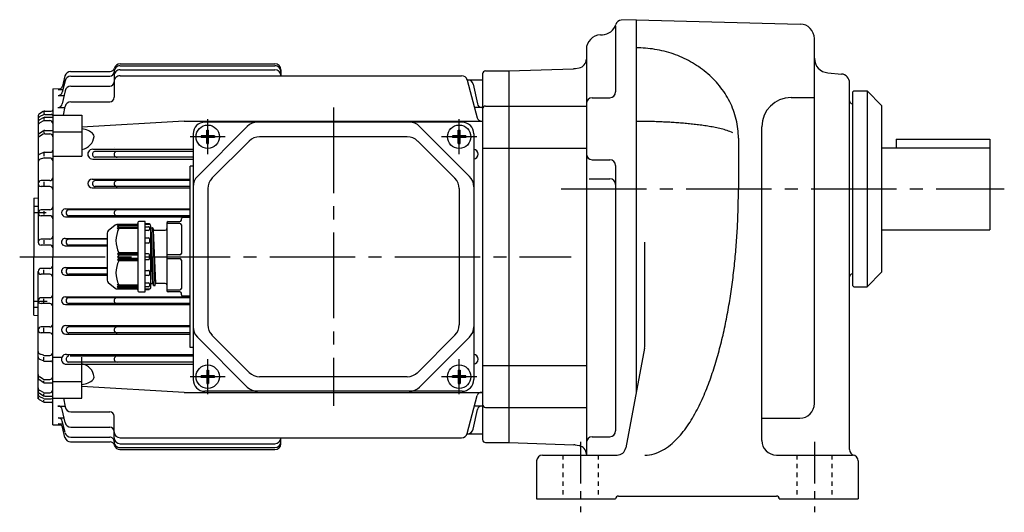
# Model space of a CAD drawing. Extents: x 93 to 727, y 196 to 657.
# Drawn here: x 93 to 430, y 196 to 364 of the extents above; entities that cross this region are included whole.
import ezdxf

# ---------------------------------------------------------------- set-up
doc = ezdxf.new("R2010")
doc.units = 0
doc.header["$LTSCALE"] = 3
for name, pattern in [('GEN3B', [1, 0.5, -0.5]), ('GEN7', [14.25, 9.75, -1.5, 1.5, -1.5]), ('GEN7A', [7.375, 4.75, -0.875, 0.875, -0.875])]:
    doc.linetypes.add(name, pattern=pattern)
for name, color, linetype in [('AM_0', 7, 'CONTINUOUS'), ('ｶｸﾚｾﾝ2', 3, 'GEN3B'), ('ﾁｭｳｼﾝｾﾝ', 1, 'GEN7'), ('ﾁｭｳｼﾝｾﾝ1', 1, 'GEN7A')]:
    doc.layers.add(name, color=color, linetype=linetype)

msp = doc.modelspace()

# ---------------------------------------------------------------- linework, layer by layer
at = {"layer": 'AM_0'}
for p, q in [((304.08, 364), (299.01, 363.83)), ((304.08, 364), (360.21, 362.53)), ((304.08, 364), (304.08, 236.35)), ((297.08, 361.83), (297.08, 339.34)), ((291.91, 358.82), (292.55, 358.84)), ((365.08, 232.82), (365.08, 357.53)), ((287.08, 353.82), (287.08, 215.2)), ((127.58, 348.92), (180.58, 348.92)), ((127.58, 348.24), (180.58, 348.24)), ((127.58, 346.89), (180.58, 346.89)), ((182.58, 346.92), (182.58, 344.86)), ((260.58, 346.5), (282.67, 347.27)), ((283.36, 347.35), (284.6, 347.57)), ((108.75, 344.79), (107.86, 341.26)), ((110.69, 346.3), (124.19, 346.3)), ((110.72, 344.67), (124.08, 344.67)), ((125.58, 344.89), (125.58, 337.48)), ((127.58, 344.86), (244.39, 344.86)), ((246.29, 343.5), (251.58, 343.5)), ((251.58, 345.5), (251.58, 220.5)), ((252.58, 346.5), (260.58, 346.5)), ((260.58, 346.5), (260.58, 219.5)), ((369.64, 345.85), (374.34, 345.44)), ((104.58, 340.43), (107.4, 340.5)), ((104.58, 340.43), (104.58, 283)), ((108.77, 343.13), (107.85, 339.25)), ((110.75, 341.27), (124.08, 341.27)), ((246.32, 343.38), (249.78, 330.46)), ((248.38, 341.92), (249.82, 335.22)), ((377.08, 217.08), (377.08, 342.45)), ((106.39, 338.1), (108.45, 338.1)), ((106.41, 340.12), (108.06, 340.12)), ((108.79, 339.69), (107.83, 335.22)), ((289.08, 337.34), (295.08, 337.34)), ((357.08, 337.44), (365.08, 337.44)), ((378.58, 339.7), (378.08, 339.2)), ((378.08, 339.2), (378.08, 273.2)), ((378.58, 339.7), (383.08, 339.7)), ((383.08, 339.7), (388.08, 334.7)), ((383.08, 339.7), (383.08, 272.7)), ((106.37, 334.04), (108.78, 334.04)), ((108.3, 331.35), (108.84, 334.34)), ((110.81, 335.98), (124.08, 335.98)), ((251.29, 334.04), (248.88, 334.04)), ((252.58, 334.5), (260.58, 334.5)), ((260.58, 334.5), (287.08, 334.5)), ((388.08, 334.7), (388.08, 277.7)), ((99.58, 331.02), (99.58, 288)), ((101.34, 330.5), (100.06, 329.73)), ((101.35, 332.62), (100.08, 331.88)), ((101.37, 331.5), (100.13, 330.87)), ((101.58, 332.5), (101.58, 331.97)), ((101.58, 330.4), (101.58, 329.85)), ((101.82, 331.6), (104.08, 331.6)), ((101.85, 332.75), (104.08, 332.75)), ((101.86, 330.64), (104.58, 330.64)), ((104.58, 331.35), (114.58, 331.35)), ((114.58, 331.35), (114.58, 317.31)), ((101.36, 329.39), (100.11, 328.72)), ((101.83, 329.5), (103.58, 329.5)), ((149.58, 329.35), (114.58, 327.32)), ((149.58, 329.35), (251.58, 329.35)), ((171.12, 327.54), (154.04, 310.47)), ((244.58, 329), (156.58, 329)), ((230.04, 327.54), (247.12, 310.47)), ((347.08, 220.2), (347.08, 327.44)), ((101.33, 325.96), (100.03, 325.11)), ((101.35, 324.85), (100.07, 324.1)), ((101.58, 325.83), (101.58, 325.36)), ((101.85, 324.99), (103.58, 324.99)), ((101.88, 326.13), (104.58, 326.13)), ((104.58, 325.69), (114.58, 325.69)), ((152.58, 325), (152.58, 241)), ((157.27, 324.31), (155.3, 324.31)), ((155.3, 324.31), (155.3, 323.69)), ((157.27, 323.69), (155.3, 323.69)), ((157.27, 326.28), (157.89, 326.28)), ((157.27, 324.31), (157.27, 326.28)), ((157.27, 321.72), (157.27, 323.69)), ((157.89, 324.31), (157.89, 326.28)), ((159.86, 324.31), (157.89, 324.31)), ((157.89, 321.72), (157.89, 323.69)), ((159.86, 323.69), (157.89, 323.69)), ((159.86, 324.31), (159.86, 323.69)), ((225.85, 324), (175.31, 324)), ((243.27, 324.31), (241.3, 324.31)), ((241.3, 324.31), (241.3, 323.69)), ((243.27, 323.69), (241.3, 323.69)), ((243.27, 326.28), (243.89, 326.28)), ((243.27, 324.31), (243.27, 326.28)), ((243.27, 321.72), (243.27, 323.69)), ((243.89, 324.31), (243.89, 326.28)), ((245.86, 324.31), (243.89, 324.31)), ((243.89, 321.72), (243.89, 323.69)), ((245.86, 323.69), (243.89, 323.69)), ((245.86, 324.31), (245.86, 323.69)), ((248.58, 325), (248.58, 241)), ((339.08, 323.5), (339.08, 306.2)), ((125.58, 320.24), (125.58, 320.17)), ((157.27, 321.72), (157.89, 321.72)), ((171.77, 322.54), (159.04, 309.81)), ((229.39, 322.54), (242.12, 309.81)), ((243.27, 321.72), (243.89, 321.72)), ((251.58, 320.15), (260.58, 320.15)), ((260.58, 320.15), (287.08, 320.15)), ((388.08, 320.2), (425.08, 320.2)), ((393.08, 323.2), (425.08, 323.2)), ((393.08, 323.2), (393.08, 320.2)), ((425.08, 323.2), (425.08, 292.2)), ((101.39, 318.61), (100.19, 318.1)), ((101.44, 316.7), (100.29, 316.35)), ((101.58, 318.39), (101.58, 317.33)), ((101.73, 316.74), (103.58, 316.74)), ((101.78, 318.69), (103.88, 318.69)), ((104.58, 317.31), (114.58, 317.31)), ((118.26, 319.72), (152.58, 319.72)), ((152.58, 319), (119.13, 319)), ((152.58, 317), (119.13, 317)), ((118.26, 316.37), (152.58, 316.37)), ((152.58, 314), (151.58, 314)), ((151.58, 252), (151.58, 314)), ((289.08, 316.15), (295.08, 316.15)), ((297.08, 314.15), (297.08, 223.46)), ((103.58, 309), (100.58, 309)), ((103.58, 307), (100.58, 307)), ((101.58, 308.63), (101.58, 307.26)), ((118.04, 309.49), (151.58, 309.49)), ((118.04, 306.56), (151.58, 306.56)), ((151.58, 309), (119.13, 309)), ((151.58, 307), (119.13, 307)), ((288, 309.67), (295.08, 309.67)), ((98.08, 303), (99.58, 303.13)), ((157.58, 306.27), (157.58, 259.73)), ((243.58, 306.27), (243.58, 259.73)), ((98.08, 303), (98.08, 283)), ((98.08, 300.28), (99.58, 300.28)), ((98.08, 298.15), (102.36, 298.15)), ((103.58, 299), (100.58, 299)), ((103.58, 297), (100.58, 297)), ((101.58, 298.61), (101.58, 297.4)), ((108.91, 299.34), (151.58, 299.34)), ((108.91, 296.68), (151.58, 296.68)), ((151.58, 299), (110.13, 299)), ((151.58, 297), (110.13, 297)), ((149.08, 296.5), (151.58, 296.5)), ((125.9, 293.77), (123.54, 291.8)), ((133.38, 294), (126.54, 294)), ((126.68, 293.42), (127.18, 294)), ((127.18, 293.64), (126.68, 293.42)), ((126.68, 292.96), (127.18, 293.64)), ((127.18, 293.14), (126.68, 292.96)), ((126.68, 292.42), (127.18, 293.14)), ((127.18, 293.64), (133.68, 293.64)), ((127.18, 293.14), (133.68, 293.14)), ((133.68, 294.7), (133.68, 271.3)), ((136.18, 295), (133.98, 295)), ((136.18, 271), (136.18, 295)), ((136.18, 294.4), (137.4, 294.32)), ((137.68, 294), (136.18, 294)), ((136.18, 293.25), (137.38, 293.25)), ((137.4, 294.32), (137.68, 294.3)), ((137.68, 294.3), (137.68, 294.02)), ((137.68, 294.02), (137.68, 294)), ((138.18, 272.5), (138.18, 293.5)), ((143.58, 294.5), (143.58, 271.5)), ((148.08, 294.36), (143.58, 294.36)), ((144.08, 295), (148.08, 295)), ((148.58, 295.5), (148.58, 296)), ((148.58, 293.86), (148.58, 284.15)), ((123.18, 291.03), (123.18, 274.97)), ((127.18, 292.66), (126.68, 292.42)), ((133.68, 292.66), (127.18, 292.66)), ((137.38, 291.99), (136.18, 291.99)), ((137.68, 292.95), (137.68, 292.29)), ((138.18, 292.48), (138.26, 292.78)), ((138.83, 273.9), (138.18, 289.64)), ((138.26, 292.78), (138.28, 292.85)), ((139.03, 273.19), (138.28, 292.85)), ((138.28, 292.85), (138.36, 292.85)), ((138.36, 292.85), (138.75, 292.85)), ((138.75, 292.85), (138.83, 292.85)), ((138.83, 292.85), (138.85, 292.78)), ((139.58, 273.19), (138.83, 292.81)), ((138.85, 292.78), (139.01, 292.18)), ((139.01, 292.18), (139.03, 292.1)), ((139.78, 273.9), (139.03, 292.1)), ((139.03, 292.1), (139.11, 292.1)), ((139.11, 292.1), (139.58, 292.1)), ((139.58, 292.1), (143.08, 292.1)), ((388.08, 292.2), (425.08, 292.2)), ((103.58, 289), (100.58, 289)), ((103.58, 287), (100.58, 287)), ((101.58, 288.61), (101.58, 287.45)), ((108.85, 289.27), (123.18, 289.27)), ((108.85, 286.74), (123.18, 286.74)), ((123.18, 289), (110.13, 289)), ((123.18, 287), (110.13, 287)), ((136.18, 289.45), (137.38, 289.45)), ((137.38, 287.68), (136.18, 287.68)), ((137.68, 289.15), (137.68, 287.98)), ((307.08, 252.67), (307.08, 287.99)), ((98.08, 263), (98.08, 283)), ((104.58, 225.57), (104.58, 283)), ((127.18, 284.35), (126.68, 284)), ((126.68, 284), (133.68, 284)), ((126.68, 284), (127.18, 283.5)), ((127.18, 283.5), (126.68, 283)), ((126.68, 283), (127.18, 282.5)), ((133.68, 284.35), (127.18, 284.35)), ((133.68, 283.5), (127.18, 283.5)), ((137.38, 284), (136.18, 284)), ((137.68, 282.3), (137.68, 283.7)), ((148.08, 283.65), (143.58, 283.65)), ((127.18, 282.5), (126.68, 282)), ((133.68, 282), (126.68, 282)), ((126.68, 282), (127.18, 281.66)), ((127.18, 282.5), (133.68, 282.5)), ((127.18, 281.66), (133.68, 281.66)), ((136.18, 282), (137.38, 282)), ((143.58, 282.36), (148.08, 282.36)), ((148.58, 281.86), (148.58, 272.15)), ((99.58, 234.41), (99.58, 278)), ((103.58, 279), (100.58, 279)), ((103.58, 277), (100.58, 277)), ((101.58, 277.39), (101.58, 278.55)), ((108.85, 279.27), (123.18, 279.27)), ((108.85, 276.73), (123.18, 276.73)), ((123.18, 279), (110.13, 279)), ((123.18, 277), (110.13, 277)), ((136.18, 278.33), (137.38, 278.33)), ((137.38, 276.56), (136.18, 276.56)), ((137.68, 278.03), (137.68, 276.86)), ((383.08, 272.7), (388.08, 277.7)), ((123.54, 274.2), (125.9, 272.23)), ((126.68, 273.58), (127.18, 273.35)), ((127.18, 272.87), (126.68, 273.58)), ((126.68, 273.04), (127.18, 272.87)), ((127.18, 272.37), (126.68, 273.04)), ((127.18, 273.35), (133.68, 273.35)), ((133.68, 272.87), (127.18, 272.87)), ((136.18, 274.02), (137.38, 274.02)), ((137.68, 273.72), (137.68, 273.06)), ((138.18, 273.53), (138.26, 273.83)), ((138.18, 273.53), (138.26, 273.83)), ((138.36, 273.9), (138.79, 273.9)), ((138.36, 273.9), (138.75, 273.9)), ((138.79, 273.9), (138.83, 273.86)), ((138.83, 273.86), (139.01, 273.23)), ((138.85, 273.83), (139.01, 273.23)), ((139.11, 273.15), (139.5, 273.15)), ((139.11, 273.15), (139.5, 273.15)), ((139.6, 273.23), (139.76, 273.83)), ((139.6, 273.23), (139.76, 273.83)), ((143.08, 273.9), (139.86, 273.9)), ((378.08, 273.2), (378.58, 272.7)), ((126.54, 272), (133.38, 272)), ((127.18, 272), (126.68, 272.58)), ((126.68, 272.58), (127.18, 272.37)), ((133.68, 272.37), (127.18, 272.37)), ((133.98, 271), (136.18, 271)), ((137.38, 272.76), (136.18, 272.76)), ((136.18, 272), (137.68, 272)), ((137.4, 271.68), (136.18, 271.6)), ((137.68, 272), (137.68, 271.98)), ((143.58, 271.65), (148.08, 271.65)), ((148.08, 271), (144.08, 271)), ((148.58, 270), (148.58, 270.5)), ((151.58, 269.5), (149.08, 269.5)), ((378.58, 272.7), (383.08, 272.7)), ((98.08, 267.85), (102.66, 267.85)), ((103.58, 269), (100.58, 269)), ((103.58, 267), (100.58, 267)), ((101.58, 267.39), (101.58, 268.61)), ((108.91, 269.32), (151.58, 269.32)), ((108.91, 266.66), (151.58, 266.66)), ((151.58, 269), (110.13, 269)), ((151.58, 267), (110.13, 267)), ((98.08, 265.72), (99.58, 265.72)), ((98.08, 263), (99.58, 262.87)), ((109.04, 259.44), (151.58, 259.44)), ((103.58, 259), (100.58, 259)), ((103.58, 257), (100.58, 257)), ((101.58, 257.37), (101.58, 258.74)), ((109.04, 256.51), (151.58, 256.51)), ((151.58, 259), (110.13, 259)), ((151.58, 257), (110.13, 257)), ((171.77, 243.47), (159.04, 256.19)), ((229.39, 243.47), (242.12, 256.19)), ((171.12, 238.47), (154.04, 255.54)), ((230.04, 238.47), (247.12, 255.54)), ((101.44, 249.3), (100.29, 249.66)), ((101.73, 249.26), (103.58, 249.26)), ((109.26, 249.63), (152.58, 249.63)), ((152.58, 252), (151.58, 252)), ((306.99, 251.74), (300.54, 217.64)), ((101.39, 247.39), (100.19, 247.91)), ((101.58, 247.61), (101.58, 248.67)), ((101.78, 247.31), (103.88, 247.31)), ((104.58, 248.7), (107.75, 248.7)), ((109.26, 246.28), (152.58, 246.28)), ((152.58, 247), (110.13, 247)), ((152.58, 249), (110.57, 249)), ((114.58, 234.65), (114.58, 248.7)), ((251.58, 245.85), (260.58, 245.85)), ((260.58, 245.85), (287.08, 245.85)), ((157.27, 244.28), (157.89, 244.28)), ((157.27, 244.28), (157.27, 242.31)), ((157.89, 244.28), (157.89, 242.31)), ((243.27, 244.28), (243.89, 244.28)), ((243.27, 244.28), (243.27, 242.31)), ((243.89, 244.28), (243.89, 242.31)), ((101.33, 240.04), (100.03, 240.89)), ((101.35, 241.15), (100.07, 241.9)), ((101.58, 240.17), (101.58, 240.64)), ((101.85, 241.02), (103.58, 241.02)), ((101.88, 239.88), (104.58, 239.88)), ((104.58, 240.31), (114.58, 240.31)), ((157.27, 242.31), (155.3, 242.31)), ((155.3, 241.69), (155.3, 242.31)), ((157.27, 241.69), (155.3, 241.69)), ((157.27, 241.69), (157.27, 239.72)), ((157.27, 239.72), (157.89, 239.72)), ((159.86, 242.31), (157.89, 242.31)), ((157.89, 241.69), (157.89, 239.72)), ((159.86, 241.69), (157.89, 241.69)), ((159.86, 241.69), (159.86, 242.31)), ((225.85, 242), (175.31, 242)), ((243.27, 242.31), (241.3, 242.31)), ((241.3, 241.69), (241.3, 242.31)), ((243.27, 241.69), (241.3, 241.69)), ((243.27, 241.69), (243.27, 239.72)), ((243.27, 239.72), (243.89, 239.72)), ((245.86, 242.31), (243.89, 242.31)), ((243.89, 241.69), (243.89, 239.72)), ((245.86, 241.69), (243.89, 241.69)), ((245.86, 241.69), (245.86, 242.31)), ((101.34, 235.5), (100.06, 236.27)), ((101.36, 236.62), (100.11, 237.28)), ((101.58, 235.6), (101.58, 236.15)), ((101.83, 236.5), (103.58, 236.5)), ((149.58, 236.65), (114.58, 238.68)), ((149.58, 236.65), (251.58, 236.65)), ((244.58, 237), (156.58, 237)), ((101.35, 233.39), (100.08, 234.12)), ((101.37, 234.51), (100.13, 235.14)), ((101.58, 233.5), (101.58, 234.03)), ((101.82, 234.4), (104.08, 234.4)), ((101.85, 233.25), (104.08, 233.25)), ((101.86, 235.36), (104.58, 235.36)), ((104.58, 234.65), (114.58, 234.65)), ((108.3, 234.65), (108.84, 231.66)), ((246.32, 222.62), (249.78, 235.54)), ((106.37, 231.97), (108.78, 231.97)), ((108.79, 226.32), (107.83, 230.78)), ((110.81, 230.02), (124.08, 230.02)), ((248.38, 224.08), (249.82, 230.78)), ((251.29, 231.97), (248.88, 231.97)), ((252.58, 231.5), (260.58, 231.5)), ((260.58, 231.5), (287.08, 231.5)), ((106.39, 227.9), (108.45, 227.9)), ((106.41, 225.88), (108.06, 225.88)), ((108.77, 222.87), (107.85, 226.75)), ((125.58, 221.11), (125.58, 228.52)), ((347.08, 227.82), (360.08, 227.82)), ((104.58, 225.57), (107.4, 225.5)), ((108.75, 221.21), (107.86, 224.75)), ((110.75, 224.74), (124.08, 224.74)), ((246.29, 222.5), (251.58, 222.5)), ((110.69, 219.7), (124.19, 219.7)), ((110.72, 221.33), (124.08, 221.33)), ((127.58, 221.14), (244.39, 221.14)), ((127.58, 219.11), (180.58, 219.11)), ((182.58, 219.09), (182.58, 221.14)), ((252.58, 219.5), (260.58, 219.5)), ((260.58, 219.5), (282.81, 218.73)), ((289.08, 221.46), (295.08, 221.46)), ((127.58, 217.76), (180.58, 217.76)), ((127.58, 217.08), (180.58, 217.08)), ((283.22, 218.68), (284.6, 218.44)), ((270.08, 213.2), (270.08, 200.2)), ((272.08, 215.2), (297.59, 215.2)), ((352.08, 215.2), (378.08, 215.2)), ((380.08, 213.2), (380.08, 200.2)), ((270.08, 200.2), (297.08, 200.2)), ((297.08, 200.2), (297.08, 200.2)), ((298.08, 201.2), (352.08, 201.2)), ((353.08, 200.2), (353.08, 200.2)), ((353.08, 200.2), (380.08, 200.2))]:
    msp.add_line(p, q, dxfattribs=at)
for points in [[(339.08, 323.5, 0.029629), (338.89, 326.73, 0.029328), (338.32, 329.91, 0.028837), (337.38, 333.01, 0.028139), (336.1, 335.98, 0.027281), (334.5, 338.79, 0.026363), (332.6, 341.41, 0.025439), (330.45, 343.83, 0.024503), (328.06, 346.01, 0.023639), (325.47, 347.96, 0.022858), (322.72, 349.66, 0.022175), (319.82, 351.1, 0.021601), (316.81, 352.29, 0.021139), (313.71, 353.21, 0.020792), (310.54, 353.87, 0.020559), (307.32, 354.27, 0.020442), (304.09, 354.4)], [(337.16, 325.38, 0.032706), (335.21, 326.13, 0.016814), (333.2, 326.69, 0.010836), (331.16, 327.14, 0.007863), (329.11, 327.52, 0.006146), (327.04, 327.84, 0.005054), (324.97, 328.12, 0.004315), (322.89, 328.35, 0.003784), (320.82, 328.55, 0.003403), (318.73, 328.72, 0.003117), (316.65, 328.87, 0.002902), (314.56, 328.99, 0.00274), (312.47, 329.08, 0.002622), (310.38, 329.16, 0.002538), (308.29, 329.21, 0.002485), (306.19, 329.24, 0.002458), (304.1, 329.25)], [(307.08, 215.2, 0.127912), (313.17, 216.87, 0.075873), (318.16, 220.83, 0.043913), (322.1, 225.84, 0.028465), (325.29, 231.37, 0.020371), (327.94, 237.18, 0.015656), (330.16, 243.17, 0.012689), (332.04, 249.27, 0.010708), (333.64, 255.46, 0.009325), (334.99, 261.7, 0.008335), (336.12, 267.99, 0.007612), (337.05, 274.31, 0.007083), (337.79, 280.66, 0.006701), (338.36, 287.02, 0.006435), (338.76, 293.4, 0.006267), (339, 299.79, 0.006186), (339.08, 306.18)]]:
    msp.add_lwpolyline(points, format="xyb", dxfattribs=at)
for centre in [(157.58, 324), (243.58, 324), (157.58, 242), (243.58, 242)]:
    msp.add_circle(centre, 4, dxfattribs=at)
for centre, radius, start, end in [((299.08, 361.83), 2, 92, 163.2736), ((292.38, 363.84), 5, 272, 343.2737), ((360.08, 357.53), 5, 0, 88.5), ((292.08, 353.82), 5, 92, 180), ((284.08, 350.52), 3, 280, 0), ((370.08, 350.83), 5, 180, 265), ((124.19, 347.81), 1.5, 270.1295, 345.2365), ((127.57, 346.25), 1.99, 89.8145, 180.1855), ((127.58, 344.9), 2, 89.8905, 180.1095), ((127.58, 346.92), 2, 89.8711, 165.551), ((180.58, 346.92), 2, 0.0523, 89.9477), ((180.58, 346.24), 2, 359.951, 90.049), ((180.58, 344.89), 2, 0.0265, 89.9735), ((282.49, 352.27), 5, 272, 280), ((110.69, 344.31), 2, 89.9014, 165.8894), ((110.71, 342.68), 1.99, 89.7713, 166.828), ((124.08, 346.18), 1.5, 270.1852, 359.8148), ((127.58, 342.87), 2, 89.8668, 180.1332), ((244.39, 342.86), 2, 15.0478, 89.9874), ((246.43, 341.51), 2, 12.0409, 89.9264), ((252.58, 345.51), 0.995, 89.7149, 180.2851), ((374.08, 342.45), 3, 0, 85), ((106.4, 341.63), 1.5, 270.3313, 346.018), ((110.74, 339.27), 2, 89.8518, 167.8943), ((124.08, 342.78), 1.5, 270.1079, 359.8921), ((106.39, 339.61), 1.5, 270.0598, 346.3931), ((124.07, 337.49), 1.51, 270.2542, 359.7458), ((289.08, 335.34), 2, 90, 180), ((295.08, 339.34), 2, 270, 0), ((357.08, 327.44), 10, 90, 180), ((106.36, 335.54), 1.5, 270.2166, 347.675), ((110.8, 333.99), 1.99, 89.7421, 169.8118), ((251.29, 335.54), 1.5, 192.3322, 270.1583), ((252.57, 333.51), 0.994, 89.6765, 180.3235), ((378.08, 336.26), 1, 180, 270.0006), ((100.57, 331.02), 0.993, 119.7734, 179.8796), ((100.58, 329.98), 0.996, 116.5875, 179.9822), ((101.85, 329.65), 0.994, 89.3559, 120.7811), ((101.84, 331.76), 0.996, 89.5414, 119.607), ((101.8, 330.61), 0.994, 89.1228, 115.9348), ((104.08, 333.26), 0.505, 270.5238, 359.4762), ((104.08, 331.1), 0.498, 359.8114, 90.1886), ((251.23, 330.85), 1.5, 195.14, 269.9906), ((100.57, 328.88), 0.994, 121.1522, 179.9405), ((100.57, 327.84), 0.993, 117.7993, 180.0818), ((101.82, 328.51), 0.995, 89.1414, 117.2037), ((103.58, 328.5), 0.999, 359.9432, 90.0568), ((114.2, 320.67), 6, 45.2273, 86.3791), ((156.58, 325), 4, 90, 180), ((174.65, 324), 5, 90, 135), ((226.51, 324), 5, 45, 90), ((244.58, 325), 4, 0, 90), ((100.57, 324.28), 0.995, 123.2047, 180.4381), ((100.57, 323.25), 0.994, 120.4692, 180.1846), ((101.89, 325.14), 0.996, 90.3819, 123.9699), ((101.86, 324), 0.997, 90.5412, 120.7433), ((103.58, 323.99), 1, 0.1356, 89.8644), ((113.74, 324.6), 5, 279.6836, 354.5783), ((117.72, 324.22), 1, 354.2502, 45.147), ((175.31, 319), 5, 90, 135), ((225.85, 319), 5, 45, 90), ((100.58, 317.18), 0.996, 112.8174, 180.0904), ((101.78, 317.7), 0.995, 90.0573, 113.127), ((101.72, 315.75), 0.993, 89.3748, 106.3318), ((103.58, 315.74), 0.998, 359.902, 90.098), ((103.88, 319.4), 0.705, 270.3691, 359.6309), ((118.25, 318.05), 1.68, 89.7665, 270.2335), ((119.13, 318), 1, 89.7284, 270.2715), ((126.58, 318), 1, 89.7265, 270.2735), ((248.4, 318.05), 1.68, 276.1691, 83.8309), ((289.08, 318.15), 2, 180, 270), ((100.58, 315.4), 0.996, 106.6975, 180.3305), ((295.08, 314.15), 2, 0, 90), ((103.58, 310.01), 1, 270.2804, 359.7196), ((157.58, 306.93), 5, 135, 180), ((243.58, 306.93), 5, 0, 45), ((100.58, 308.01), 0.995, 89.7159, 180.2841), ((100.58, 308), 1, 180.0117, 269.9883), ((103.58, 306), 1, 359.9914, 90.0085), ((118.04, 308.03), 1.47, 90, 270), ((119.13, 308), 1, 89.7284, 270.2715), ((126.58, 308), 1, 89.7265, 270.2735), ((162.58, 306.27), 5, 135, 180), ((238.58, 306.27), 5, 0, 45), ((295.08, 307.67), 2, 0, 90), ((103.58, 300.01), 1, 270.2802, 359.7198), ((100.58, 298.01), 0.995, 89.7161, 180.2839), ((100.58, 298), 1, 180.0115, 269.9885), ((103.58, 296), 1, 359.991, 90.009), ((108.91, 298.01), 1.33, 90, 270), ((110.13, 298), 1, 90, 270), ((126.58, 298), 1, 89.7265, 270.2735), ((149.08, 296), 0.5, 90, 180), ((126.54, 293), 1, 90, 129.8056), ((133.38, 294.3), 0.3, 270, 0), ((133.98, 294.7), 0.3, 90, 180), ((137.38, 292.95), 0.3, 0, 90), ((137.38, 294.02), 0.3, 0, 86.1859), ((137.68, 293.5), 0.5, 0, 90), ((144.08, 294.5), 0.5, 90, 180), ((148.08, 295.5), 0.5, 270, 0), ((148.08, 293.86), 0.5, 0, 90), ((103.58, 290.01), 1, 270.28, 359.72), ((124.18, 291.03), 1, 129.8056, 180), ((135.31, 288.5), 9.12, 152.9249, 207.0751), ((137.38, 292.29), 0.3, 270, 0), ((138.36, 292.75), 0.1, 90, 164.9998), ((138.75, 292.75), 0.1, 15.0002, 90), ((139.11, 292.2), 0.1, 195.0002, 270), ((143.08, 292.6), 0.5, 270, 0), ((100.58, 288.01), 0.995, 89.7163, 180.2836), ((100.58, 288), 1, 180.0112, 269.9887), ((103.58, 286), 1, 359.9912, 90.0088), ((108.84, 288.01), 1.27, 89.7377, 270.2623), ((110.13, 288), 1, 90, 270), ((137.38, 289.15), 0.3, 0, 90), ((137.38, 287.98), 0.3, 270, 0), ((137.38, 283.7), 0.3, 0, 90), ((148.08, 284.15), 0.5, 270, 0), ((103.58, 280.01), 1, 270.2804, 359.7196), ((135.31, 277.5), 9.12, 152.9249, 207.0751), ((137.38, 282.3), 0.3, 270, 0), ((148.08, 281.86), 0.5, 0, 90), ((100.58, 278.01), 0.995, 89.7159, 180.2841), ((100.58, 278), 1, 180.0117, 269.9883), ((103.58, 276), 1, 359.9914, 90.0086), ((108.84, 278), 1.27, 89.7387, 270.2612), ((110.13, 278), 1, 90, 270), ((137.38, 278.03), 0.3, 0, 90), ((137.38, 276.86), 0.3, 270, 0), ((378.08, 276.15), 1, 89.9994, 180), ((124.18, 274.97), 1, 180, 230.1944), ((137.38, 273.72), 0.3, 0, 90), ((137.38, 273.06), 0.3, 270, 0), ((138.36, 273.8), 0.1, 90, 164.9998), ((138.75, 273.8), 0.1, 15.0002, 90), ((139.11, 273.25), 0.1, 195.0002, 270), ((139.5, 273.25), 0.1, 270, 344.9998), ((139.86, 273.8), 0.1, 90, 164.9998), ((143.08, 273.4), 0.5, 0, 90), ((103.58, 270.01), 1, 270.2802, 359.7198), ((126.54, 273), 1, 230.1944, 270), ((133.38, 271.7), 0.3, 0, 90), ((133.98, 271.3), 0.3, 180, 270), ((137.38, 271.98), 0.3, 273.8141, 0), ((137.68, 272.5), 0.5, 270, 0), ((144.08, 271.5), 0.5, 180, 270), ((148.08, 272.15), 0.5, 270, 0), ((148.08, 270.5), 0.5, 0, 90), ((149.08, 270), 0.5, 180, 270), ((100.58, 268.01), 0.995, 89.7161, 180.2839), ((100.58, 268), 1, 180.0115, 269.9885), ((103.58, 266), 1, 359.991, 90.009), ((108.91, 267.99), 1.33, 90, 270), ((110.13, 268), 1, 90, 270), ((126.58, 268), 1, 89.7265, 270.2735), ((103.58, 260.01), 1, 270.28, 359.72), ((109.04, 257.98), 1.47, 90, 270), ((162.58, 259.73), 5, 180, 225), ((238.58, 259.73), 5, 315, 0), ((100.58, 258.01), 0.995, 89.7163, 180.2837), ((100.58, 258), 1, 180.0113, 269.9887), ((103.58, 256), 1, 359.9912, 90.0088), ((110.13, 258), 1, 89.7285, 270.2715), ((126.58, 258), 1, 89.7265, 270.2735), ((157.58, 259.07), 5, 180, 225), ((243.58, 259.07), 5, 315, 0), ((302.08, 252.67), 5, 349.2869, 0), ((100.58, 250.62), 0.996, 180.2495, 253.2971), ((101.72, 250.27), 1, 253.753, 270.5404), ((103.58, 250.27), 1, 270.1917, 359.8083), ((109.25, 247.96), 1.68, 89.765, 270.235), ((248.4, 247.96), 1.68, 276.1691, 83.8309), ((100.58, 248.83), 0.996, 179.9126, 247.1797), ((101.78, 248.32), 1.01, 246.9863, 269.8294), ((103.88, 246.61), 0.699, 359.9542, 90.0458), ((110.13, 248), 1, 89.7285, 270.2715), ((113.74, 241.41), 5, 5.3731, 80.365), ((126.58, 248), 1, 89.7265, 270.2735), ((100.58, 242.76), 0.998, 179.9596, 239.3865), ((175.31, 247), 5, 225, 270), ((225.85, 247), 5, 270, 315), ((100.58, 241.73), 0.999, 179.6954, 236.6618), ((101.87, 240.88), 1, 237.1464, 270.4132), ((101.84, 242.02), 1, 240.4714, 270.3802), ((103.58, 242.02), 1, 270.1404, 359.8596), ((114.21, 245.35), 6.01, 273.531, 314.6148), ((117.72, 241.78), 1, 314.9378, 5.6649), ((156.58, 241), 4, 180, 270), ((244.58, 241), 4, 270, 0), ((100.58, 238.16), 0.998, 180.074, 242.0448), ((100.58, 237.13), 0.999, 179.6267, 238.7086), ((100.58, 236.03), 0.996, 180.0204, 243.4098), ((101.84, 237.5), 1, 241.6499, 269.7047), ((103.58, 237.51), 1, 270.2326, 359.7674), ((174.65, 242), 5, 225, 270), ((226.51, 242), 5, 270, 315), ((251.23, 235.16), 1.5, 89.8217, 165.0477), ((100.58, 234.99), 0.998, 180.2675, 240.0795), ((101.85, 236.37), 1, 239.3703, 270.4928), ((101.86, 234.25), 1, 239.328, 269.3875), ((101.83, 235.4), 0.999, 242.8613, 269.6662), ((104.08, 234.91), 0.503, 270.3861, 359.6139), ((104.08, 232.75), 0.5, 359.9491, 90.0509), ((252.58, 232.5), 0.999, 179.9701, 270.0299), ((360.08, 232.82), 5, 270, 0), ((106.36, 230.47), 1.5, 11.8986, 89.7367), ((110.81, 232.02), 2, 190.3324, 270.1137), ((124.08, 228.52), 1.5, 0.0598, 89.9402), ((251.29, 230.47), 1.5, 89.8882, 168.0938), ((106.39, 226.41), 1.5, 13.4182, 90.1288), ((106.41, 224.38), 1.5, 14.2246, 89.9161), ((110.74, 226.74), 2, 192.108, 270.1458), ((110.72, 223.33), 2, 193.3142, 270.0865), ((124.08, 223.24), 1.5, 0.1034, 89.8966), ((127.58, 223.14), 2, 180.0129, 269.9871), ((244.38, 223.15), 2.01, 270.1528, 344.8121), ((246.42, 224.51), 2, 270.2153, 347.8173), ((295.08, 223.46), 2, 270, 0), ((110.69, 221.71), 2, 194.2516, 269.9576), ((124.08, 219.83), 1.5, 359.9906, 90.0094), ((124.19, 218.21), 1.5, 14.5757, 90.0583), ((127.58, 221.11), 2, 180.0376, 269.9624), ((127.58, 219.76), 2, 179.9605, 270.0395), ((180.57, 221.12), 2.01, 270.1725, 359.8275), ((180.58, 219.77), 2, 270.0959, 359.9041), ((180.58, 219.09), 2, 270.0544, 359.9456), ((252.58, 220.5), 1, 180.0103, 269.9897), ((289.08, 219.46), 2, 90, 180), ((352.08, 220.2), 5, 180, 270), ((127.57, 219.09), 2, 194.775, 270.1735), ((282.7, 215.73), 3, 80, 88), ((284.08, 215.49), 3, 0, 80), ((297.59, 218.2), 3, 270, 349.2869), ((379.08, 217.08), 2, 180, 255.5225), ((272.08, 213.2), 2, 90, 180), ((378.08, 213.2), 2, 0, 90), ((298.08, 200.2), 1, 90, 180), ((352.08, 200.2), 1, 0, 90)]:
    msp.add_arc(centre, radius, start, end, dxfattribs=at)
at = {"layer": 'ｶｸﾚｾﾝ2'}
for p, q in [((279.08, 215.2), (279.08, 200.2)), ((291.08, 215.2), (291.08, 200.2)), ((359.08, 215.2), (359.08, 200.2)), ((371.08, 215.2), (371.08, 200.2))]:
    msp.add_line(p, q, dxfattribs=at)
at = {"layer": 'ﾁｭｳｼﾝｾﾝ'}
for p, q in [((200.58, 334), (200.58, 232)), ((278.44, 306.2), (430.03, 306.2)), ((93.27, 283), (281.94, 283))]:
    msp.add_line(p, q, dxfattribs=at)
at = {"layer": 'ﾁｭｳｼﾝｾﾝ1'}
for p, q in [((157.58, 318), (157.58, 330)), ((243.58, 318), (243.58, 330)), ((163.58, 324), (151.58, 324)), ((249.58, 324), (237.58, 324)), ((157.58, 236), (157.58, 248)), ((243.58, 236), (243.58, 248)), ((163.58, 242), (151.58, 242)), ((249.58, 242), (237.58, 242)), ((285.08, 219.75), (285.08, 195.66)), ((365.08, 219.75), (365.08, 195.66))]:
    msp.add_line(p, q, dxfattribs=at)

doc.saveas('drawing.dxf')
